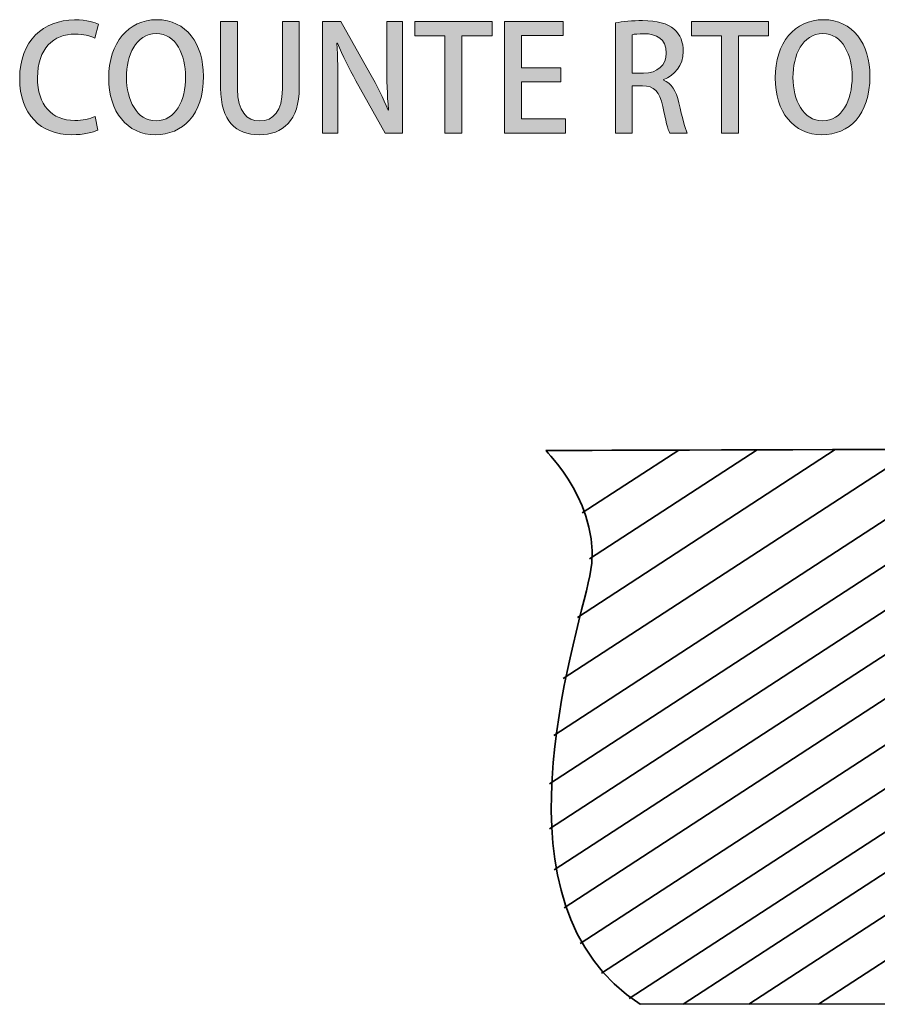
# Model space of a CAD drawing. Units: inches. Extents: x 87 to 1045, y 31 to 1088.
# Drawn here: x 633 to 695, y 414 to 486 of the extents above; entities that cross this region are included whole.
import ezdxf

# ---------------------------------------------------------------- set-up
doc = ezdxf.new("R2010")
doc.units = ezdxf.units.IN
doc.header["$MEASUREMENT"] = 0
doc.layers.add('_U+56FE_U+5C42 1', color=7, linetype='Continuous')

msp = doc.modelspace()

# ---------------------------------------------------------------- hatches: boundary and pattern name
at = {"layer": '_U+56FE_U+5C42 1'}
h = msp.add_hatch(color=18, dxfattribs=at)
h.dxf.hatch_style = 2
edge = h.paths.add_edge_path()
edge.add_spline(control_points=[(638.496, 478.026), (638.155, 477.855), (637.461, 477.684), (636.577, 477.684), (634.307, 477.684), (632.782, 479.188), (632.782, 481.789), (632.782, 484.56), (634.53, 486.074), (636.79, 486.074), (637.727, 486.074), (638.304, 485.872), (638.528, 485.754), (638.528, 485.754), (638.261, 484.742), (638.261, 484.742), (637.92, 484.901), (637.44, 485.04), (636.833, 485.04), (635.255, 485.04), (634.082, 483.975), (634.082, 481.853), (634.082, 479.849), (635.127, 478.729), (636.812, 478.729), (637.365, 478.729), (637.931, 478.846), (638.282, 479.017), (638.282, 479.017), (638.496, 478.026), (638.496, 478.026)], knot_values=[0, 0, 0, 0, 1, 1, 1, 2, 2, 2, 3, 3, 3, 4, 4, 4, 5, 5, 5, 6, 6, 6, 7, 7, 7, 8, 8, 8, 9, 9, 9, 10, 10, 10, 10], degree=3, periodic=0)
h = msp.add_hatch(color=18, dxfattribs=at)
h.dxf.hatch_style = 2
edge = h.paths.add_edge_path()
edge.add_spline(control_points=[(640.583, 481.864), (640.583, 480.211), (641.329, 478.698), (642.737, 478.698), (644.165, 478.698), (644.901, 480.179), (644.901, 481.916), (644.901, 483.473), (644.218, 485.072), (642.757, 485.072), (641.254, 485.072), (640.583, 483.462), (640.583, 481.864)], knot_values=[0, 0, 0, 0, 1, 1, 1, 2, 2, 2, 3, 3, 3, 4, 4, 4, 4], degree=3, periodic=0)
edge = h.paths.add_edge_path()
edge.add_spline(control_points=[(646.201, 481.959), (646.201, 479.123), (644.676, 477.684), (642.693, 477.684), (640.615, 477.684), (639.283, 479.369), (639.283, 481.831), (639.283, 484.401), (640.711, 486.085), (642.8, 486.085), (644.965, 486.085), (646.201, 484.305), (646.201, 481.959)], knot_values=[0, 0, 0, 0, 1, 1, 1, 2, 2, 2, 3, 3, 3, 4, 4, 4, 4], degree=3, periodic=0)
edge.add_line((646.201, 481.959), (646.201, 481.959))
h = msp.add_hatch(color=18, dxfattribs=at)
h.dxf.hatch_style = 2
edge = h.paths.add_edge_path()
edge.add_spline(control_points=[(689.253, 481.864), (689.253, 480.211), (689.999, 478.698), (691.406, 478.698), (692.834, 478.698), (693.571, 480.179), (693.571, 481.916), (693.571, 483.473), (692.888, 485.072), (691.428, 485.072), (689.925, 485.072), (689.253, 483.462), (689.253, 481.864)], knot_values=[0, 0, 0, 0, 1, 1, 1, 2, 2, 2, 3, 3, 3, 4, 4, 4, 4], degree=3, periodic=0)
edge = h.paths.add_edge_path()
edge.add_spline(control_points=[(694.871, 481.959), (694.871, 479.123), (693.346, 477.684), (691.363, 477.684), (689.285, 477.684), (687.953, 479.369), (687.953, 481.831), (687.953, 484.401), (689.38, 486.085), (691.471, 486.085), (693.635, 486.085), (694.871, 484.305), (694.871, 481.959)], knot_values=[0, 0, 0, 0, 1, 1, 1, 2, 2, 2, 3, 3, 3, 4, 4, 4, 4], degree=3, periodic=0)
edge.add_line((694.871, 481.959), (694.871, 481.959))
h = msp.add_hatch(color=18, dxfattribs=at)
h.dxf.hatch_style = 2
edge = h.paths.add_edge_path()
edge.add_spline(control_points=[(653.203, 481.128), (653.203, 478.708), (651.998, 477.684), (650.26, 477.684), (648.587, 477.684), (647.456, 478.666), (647.456, 481.095), (647.456, 481.095), (647.456, 485.957), (647.456, 485.957), (647.456, 485.957), (648.693, 485.957), (648.693, 485.957), (648.693, 485.957), (648.693, 481.021), (648.693, 481.021), (648.693, 479.39), (649.365, 478.698), (650.302, 478.698), (651.326, 478.698), (651.966, 479.401), (651.966, 481.021), (651.966, 481.021), (651.966, 485.957), (651.966, 485.957), (651.966, 485.957), (653.203, 485.957), (653.203, 485.957), (653.203, 485.957), (653.203, 481.128), (653.203, 481.128)], knot_values=[0, 0, 0, 0, 1, 1, 1, 2, 2, 2, 3, 3, 3, 4, 4, 4, 5, 5, 5, 6, 6, 6, 7, 7, 7, 8, 8, 8, 9, 9, 9, 10, 10, 10, 10], degree=3, periodic=0)
h = msp.add_hatch(color=18, dxfattribs=at)
h.dxf.hatch_style = 2
edge = h.paths.add_edge_path()
edge.add_spline(control_points=[(660.727, 477.802), (660.727, 477.802), (659.479, 477.802), (659.479, 477.802), (659.479, 477.802), (657.337, 481.618), (657.337, 481.618), (656.847, 482.504), (656.356, 483.462), (655.983, 484.379), (655.983, 484.379), (655.94, 484.368), (655.94, 484.368), (656.004, 483.335), (656.025, 482.28), (656.025, 480.85), (656.025, 480.85), (656.025, 477.802), (656.025, 477.802), (656.025, 477.802), (654.884, 477.802), (654.884, 477.802), (654.884, 477.802), (654.884, 485.957), (654.884, 485.957), (654.884, 485.957), (656.227, 485.957), (656.227, 485.957), (656.227, 485.957), (658.36, 482.183), (658.36, 482.183), (658.872, 481.287), (659.33, 480.35), (659.682, 479.487), (659.682, 479.487), (659.714, 479.497), (659.714, 479.497), (659.618, 480.606), (659.586, 481.65), (659.586, 482.951), (659.586, 482.951), (659.586, 485.957), (659.586, 485.957), (659.586, 485.957), (660.727, 485.957), (660.727, 485.957), (660.727, 485.957), (660.727, 477.802), (660.727, 477.802)], knot_values=[0, 0, 0, 0, 1, 1, 1, 2, 2, 2, 3, 3, 3, 4, 4, 4, 5, 5, 5, 6, 6, 6, 7, 7, 7, 8, 8, 8, 9, 9, 9, 10, 10, 10, 11, 11, 11, 12, 12, 12, 13, 13, 13, 14, 14, 14, 15, 15, 15, 16, 16, 16, 16], degree=3, periodic=0)
h = msp.add_hatch(color=18, dxfattribs=at)
h.dxf.hatch_style = 2
h.paths.add_polyline_path([(667.28, 484.901), (665.073, 484.901), (665.073, 477.801), (663.836, 477.801), (663.836, 484.901), (661.641, 484.901), (661.641, 485.957), (667.28, 485.957)])
h = msp.add_hatch(color=18, dxfattribs=at)
h.dxf.hatch_style = 2
h.paths.add_polyline_path([(672.64, 477.802), (668.195, 477.802), (668.195, 485.957), (672.459, 485.957), (672.459, 484.923), (669.431, 484.923), (669.431, 482.568), (672.288, 482.568), (672.288, 481.543), (669.431, 481.543), (669.431, 478.837), (672.64, 478.837)])
h = msp.add_hatch(color=18, dxfattribs=at)
h.dxf.hatch_style = 2
edge = h.paths.add_edge_path()
edge.add_spline(control_points=[(679.78, 481.682), (680.387, 481.459), (680.729, 480.883), (680.921, 480.019), (681.166, 478.953), (681.368, 478.112), (681.529, 477.802), (681.529, 477.802), (680.249, 477.802), (680.249, 477.802), (680.132, 478.036), (679.94, 478.75), (679.737, 479.753), (679.513, 480.841), (679.119, 481.256), (678.256, 481.256), (678.256, 481.256), (677.509, 481.256), (677.509, 481.256), (677.509, 481.256), (677.509, 477.802), (677.509, 477.802), (677.509, 477.802), (676.283, 477.802), (676.283, 477.802), (676.283, 477.802), (676.283, 485.85), (676.283, 485.85), (676.806, 485.947), (677.531, 486.02), (678.266, 486.02), (679.332, 486.02), (680.078, 485.829), (680.589, 485.371), (681.016, 484.997), (681.24, 484.433), (681.24, 483.772), (681.24, 482.727), (680.601, 482.013), (679.78, 481.703), (679.78, 481.703), (679.78, 481.682), (679.78, 481.682)], knot_values=[0, 0, 0, 0, 1, 1, 1, 2, 2, 2, 3, 3, 3, 4, 4, 4, 5, 5, 5, 6, 6, 6, 7, 7, 7, 8, 8, 8, 9, 9, 9, 10, 10, 10, 11, 11, 11, 12, 12, 12, 13, 13, 13, 14, 14, 14, 14], degree=3, periodic=0)
edge = h.paths.add_edge_path()
edge.add_spline(control_points=[(678.34, 482.184), (679.364, 482.184), (680.003, 482.77), (680.003, 483.644), (680.003, 484.699), (679.257, 485.061), (678.372, 485.061), (677.956, 485.061), (677.658, 485.029), (677.509, 484.987), (677.509, 484.987), (677.509, 482.184), (677.509, 482.184), (677.509, 482.184), (678.34, 482.184), (678.34, 482.184)], knot_values=[0, 0, 0, 0, 1, 1, 1, 2, 2, 2, 3, 3, 3, 4, 4, 4, 5, 5, 5, 5], degree=3, periodic=0)
h = msp.add_hatch(color=18, dxfattribs=at)
h.dxf.hatch_style = 2
h.paths.add_polyline_path([(687.475, 484.901), (685.268, 484.901), (685.268, 477.801), (684.031, 477.801), (684.031, 484.901), (681.836, 484.901), (681.836, 485.957), (687.475, 485.957)])

# ---------------------------------------------------------------- linework, layer by layer
at = {"layer": '_U+56FE_U+5C42 1', "lineweight": 0}
for p, q in [((661.641, 484.901), (661.641, 485.957)), ((661.641, 485.957), (667.28, 485.957)), ((667.28, 485.957), (667.28, 484.901)), ((668.195, 477.802), (668.195, 485.957)), ((668.195, 485.957), (672.459, 485.957)), ((672.459, 485.957), (672.459, 484.923)), ((681.836, 484.901), (681.836, 485.957)), ((681.836, 485.957), (687.475, 485.957)), ((687.475, 485.957), (687.475, 484.901)), ((663.836, 484.901), (661.641, 484.901)), ((663.836, 477.801), (663.836, 484.901)), ((667.28, 484.901), (665.073, 484.901)), ((665.073, 484.901), (665.073, 477.801)), ((672.459, 484.923), (669.431, 484.923)), ((669.431, 484.923), (669.431, 482.568)), ((684.031, 484.901), (681.836, 484.901)), ((684.031, 477.801), (684.031, 484.901)), ((687.475, 484.901), (685.268, 484.901)), ((685.268, 484.901), (685.268, 477.801)), ((669.431, 482.568), (672.288, 482.568)), ((672.288, 482.568), (672.288, 481.543)), ((672.288, 481.543), (669.431, 481.543)), ((669.431, 481.543), (669.431, 478.837)), ((669.431, 478.837), (672.64, 478.837)), ((672.64, 478.837), (672.64, 477.802)), ((665.073, 477.801), (663.836, 477.801)), ((672.64, 477.802), (668.195, 477.802)), ((685.268, 477.801), (684.031, 477.801))]:
    msp.add_line(p, q, dxfattribs=at)
at = {"layer": '_U+56FE_U+5C42 1', "color": 29, "lineweight": 35}
for p, q in [((671.464, 430.294), (709.034, 454.742)), ((709.034, 454.742), (671.464, 430.294)), ((671.472, 427.012), (714.109, 454.757)), ((714.109, 454.757), (671.472, 427.012)), ((671.78, 433.815), (703.917, 454.728)), ((703.917, 454.728), (671.78, 433.815)), ((671.82, 423.997), (719.113, 454.771)), ((719.113, 454.771), (671.82, 423.997)), ((672.476, 437.97), (698.202, 454.711)), ((698.202, 454.711), (672.476, 437.97)), ((672.532, 421.242), (724.078, 454.785)), ((724.078, 454.785), (672.532, 421.242)), ((673.504, 442.437), (692.338, 454.693)), ((692.338, 454.693), (673.504, 442.437)), ((673.716, 418.62), (729.315, 454.8)), ((729.315, 454.8), (673.716, 418.62)), ((673.869, 450.072), (680.919, 454.659)), ((674.397, 446.71), (686.639, 454.676)), ((686.639, 454.676), (674.397, 446.71)), ((675.268, 416.459), (734.208, 454.814)), ((734.208, 454.814), (675.268, 416.459)), ((677.299, 414.62), (739.086, 454.827)), ((739.086, 454.827), (677.299, 414.62)), ((681.228, 414.191), (743.694, 454.839)), ((743.694, 454.839), (681.228, 414.191)), ((686.018, 414.197), (748.495, 454.852)), ((748.495, 454.852), (686.018, 414.197)), ((691.123, 414.204), (753.609, 454.866)), ((753.609, 454.866), (691.123, 414.204))]:
    msp.add_line(p, q, dxfattribs=at)
at = {"layer": '_U+56FE_U+5C42 1', "lineweight": 0}
for points, knots in [([(638.496, 478.026), (638.155, 477.855), (637.461, 477.684), (636.577, 477.684), (634.307, 477.684), (632.782, 479.188), (632.782, 481.789), (632.782, 484.56), (634.53, 486.074), (636.79, 486.074), (637.727, 486.074), (638.304, 485.872), (638.528, 485.754)], [0, 0, 0, 0, 1, 1, 1, 2, 2, 2, 3, 3, 3, 4, 4, 4, 4]), ([(646.201, 481.959), (646.201, 479.123), (644.676, 477.684), (642.693, 477.684), (640.615, 477.684), (639.283, 479.369), (639.283, 481.831), (639.283, 484.401), (640.711, 486.085), (642.8, 486.085), (644.965, 486.085), (646.201, 484.305), (646.201, 481.959)], [0, 0, 0, 0, 1, 1, 1, 2, 2, 2, 3, 3, 3, 4, 4, 4, 4]), ([(694.871, 481.959), (694.871, 479.123), (693.346, 477.684), (691.363, 477.684), (689.285, 477.684), (687.953, 479.369), (687.953, 481.831), (687.953, 484.401), (689.38, 486.085), (691.471, 486.085), (693.635, 486.085), (694.871, 484.305), (694.871, 481.959)], [0, 0, 0, 0, 1, 1, 1, 2, 2, 2, 3, 3, 3, 4, 4, 4, 4]), ([(676.283, 485.85), (676.806, 485.947), (677.531, 486.02), (678.266, 486.02), (679.332, 486.02), (680.078, 485.829), (680.589, 485.371)], [9, 9, 9, 9, 10, 10, 10, 11, 11, 11, 11]), ([(680.589, 485.371), (681.016, 484.997), (681.24, 484.433), (681.24, 483.772), (681.24, 482.727), (680.601, 482.013), (679.78, 481.703)], [11, 11, 11, 11, 12, 12, 12, 13, 13, 13, 13]), ([(638.261, 484.742), (637.92, 484.901), (637.44, 485.04), (636.833, 485.04), (635.255, 485.04), (634.082, 483.975), (634.082, 481.853), (634.082, 479.849), (635.127, 478.729), (636.812, 478.729), (637.365, 478.729), (637.931, 478.846), (638.282, 479.017)], [5, 5, 5, 5, 6, 6, 6, 7, 7, 7, 8, 8, 8, 9, 9, 9, 9]), ([(640.583, 481.864), (640.583, 480.211), (641.329, 478.698), (642.737, 478.698), (644.165, 478.698), (644.901, 480.179), (644.901, 481.916), (644.901, 483.473), (644.218, 485.072), (642.757, 485.072), (641.254, 485.072), (640.583, 483.462), (640.583, 481.864)], [0, 0, 0, 0, 1, 1, 1, 2, 2, 2, 3, 3, 3, 4, 4, 4, 4]), ([(678.34, 482.184), (679.364, 482.184), (680.003, 482.77), (680.003, 483.644), (680.003, 484.699), (679.257, 485.061), (678.372, 485.061), (677.956, 485.061), (677.658, 485.029), (677.509, 484.987)], [0, 0, 0, 0, 1, 1, 1, 2, 2, 2, 3, 3, 3, 3]), ([(689.253, 481.864), (689.253, 480.211), (689.999, 478.698), (691.406, 478.698), (692.834, 478.698), (693.571, 480.179), (693.571, 481.916), (693.571, 483.473), (692.888, 485.072), (691.428, 485.072), (689.925, 485.072), (689.253, 483.462), (689.253, 481.864)], [0, 0, 0, 0, 1, 1, 1, 2, 2, 2, 3, 3, 3, 4, 4, 4, 4]), ([(653.203, 481.128), (653.203, 478.708), (651.998, 477.684), (650.26, 477.684), (648.587, 477.684), (647.456, 478.666), (647.456, 481.095)], [0, 0, 0, 0, 1, 1, 1, 2, 2, 2, 2]), ([(648.693, 481.021), (648.693, 479.39), (649.365, 478.698), (650.302, 478.698), (651.326, 478.698), (651.966, 479.401), (651.966, 481.021)], [5, 5, 5, 5, 6, 6, 6, 7, 7, 7, 7])]:
    msp.add_open_spline(points, degree=3, knots=knots, dxfattribs=at)
for points in [[(638.528, 485.754), (638.528, 485.754), (638.261, 484.742), (638.261, 484.742)], [(647.456, 481.095), (647.456, 481.095), (647.456, 485.957), (647.456, 485.957)], [(647.456, 485.957), (647.456, 485.957), (648.693, 485.957), (648.693, 485.957)], [(648.693, 485.957), (648.693, 485.957), (648.693, 481.021), (648.693, 481.021)], [(651.966, 481.021), (651.966, 481.021), (651.966, 485.957), (651.966, 485.957)], [(651.966, 485.957), (651.966, 485.957), (653.203, 485.957), (653.203, 485.957)], [(653.203, 485.957), (653.203, 485.957), (653.203, 481.128), (653.203, 481.128)], [(654.884, 477.802), (654.884, 477.802), (654.884, 485.957), (654.884, 485.957)], [(654.884, 485.957), (654.884, 485.957), (656.227, 485.957), (656.227, 485.957)], [(656.227, 485.957), (656.227, 485.957), (658.36, 482.183), (658.36, 482.183)], [(659.586, 482.951), (659.586, 482.951), (659.586, 485.957), (659.586, 485.957)], [(659.586, 485.957), (659.586, 485.957), (660.727, 485.957), (660.727, 485.957)], [(660.727, 485.957), (660.727, 485.957), (660.727, 477.802), (660.727, 477.802)], [(676.283, 477.802), (676.283, 477.802), (676.283, 485.85), (676.283, 485.85)], [(677.509, 484.987), (677.509, 484.987), (677.509, 482.184), (677.509, 482.184)], [(655.983, 484.379), (655.983, 484.379), (655.94, 484.368), (655.94, 484.368)], [(655.94, 484.368), (656.004, 483.335), (656.025, 482.28), (656.025, 480.85)], [(657.337, 481.618), (656.847, 482.504), (656.356, 483.462), (655.983, 484.379)], [(659.714, 479.497), (659.618, 480.606), (659.586, 481.65), (659.586, 482.951)], [(658.36, 482.183), (658.872, 481.287), (659.33, 480.35), (659.682, 479.487)], [(677.509, 482.184), (677.509, 482.184), (678.34, 482.184), (678.34, 482.184)], [(659.479, 477.802), (659.479, 477.802), (657.337, 481.618), (657.337, 481.618)], [(678.256, 481.256), (678.256, 481.256), (677.509, 481.256), (677.509, 481.256)], [(677.509, 481.256), (677.509, 481.256), (677.509, 477.802), (677.509, 477.802)], [(679.737, 479.753), (679.513, 480.841), (679.119, 481.256), (678.256, 481.256)], [(679.78, 481.703), (679.78, 481.703), (679.78, 481.682), (679.78, 481.682)], [(679.78, 481.682), (680.387, 481.459), (680.729, 480.883), (680.921, 480.019)], [(656.025, 480.85), (656.025, 480.85), (656.025, 477.802), (656.025, 477.802)], [(680.249, 477.802), (680.132, 478.036), (679.94, 478.75), (679.737, 479.753)], [(680.921, 480.019), (681.166, 478.953), (681.368, 478.112), (681.529, 477.802)], [(638.282, 479.017), (638.282, 479.017), (638.496, 478.026), (638.496, 478.026)], [(659.682, 479.487), (659.682, 479.487), (659.714, 479.497), (659.714, 479.497)], [(656.025, 477.802), (656.025, 477.802), (654.884, 477.802), (654.884, 477.802)], [(660.727, 477.802), (660.727, 477.802), (659.479, 477.802), (659.479, 477.802)], [(677.509, 477.802), (677.509, 477.802), (676.283, 477.802), (676.283, 477.802)], [(681.529, 477.802), (681.529, 477.802), (680.249, 477.802), (680.249, 477.802)]]:
    msp.add_open_spline(points, degree=3, dxfattribs=at)
at = {"layer": '_U+56FE_U+5C42 1', "color": 29, "lineweight": 35}
for points in [[(873.241, 455.013), (866.327, 455.243), (671.193, 454.628), (671.193, 454.628)], [(671.193, 454.628), (671.193, 454.628), (675.456, 450.488), (674.419, 445.477)], [(674.419, 445.477), (673.382, 440.465), (666.866, 421.446), (678.101, 414.187)], [(678.101, 414.187), (678.101, 414.187), (878.532, 414.454), (878.532, 414.454)]]:
    msp.add_open_spline(points, degree=3, dxfattribs=at)

doc.saveas('drawing.dxf')
